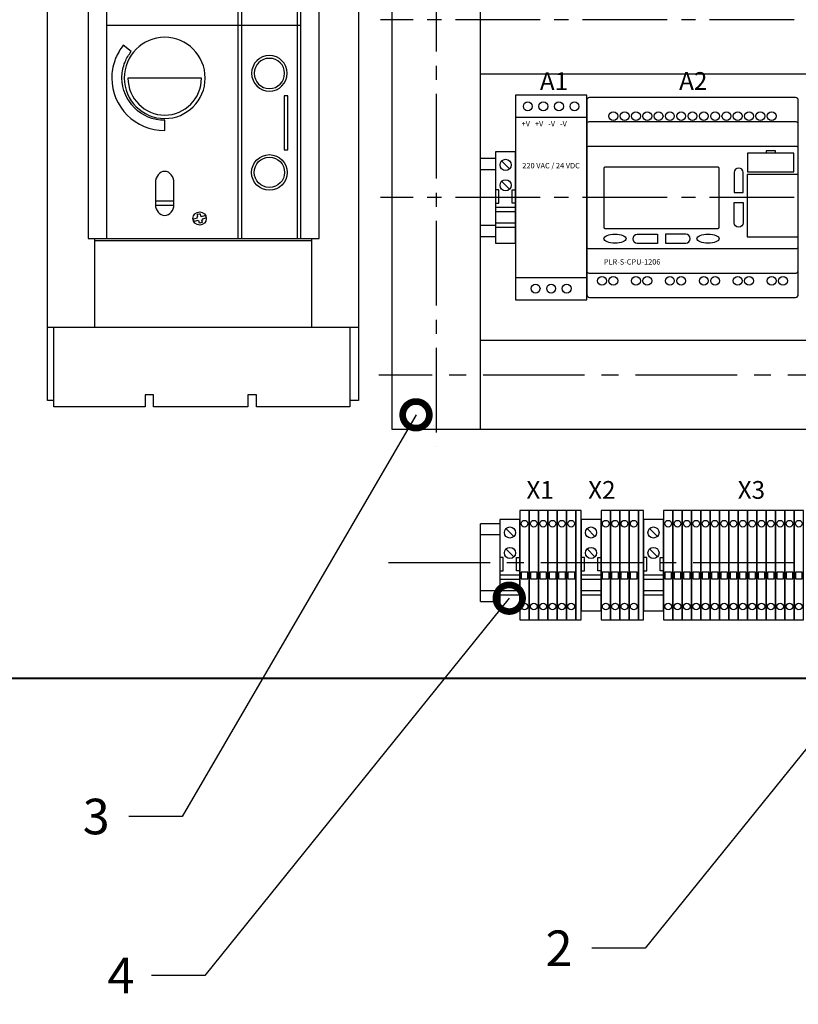
# Model space of a CAD drawing. Units: millimetres. Extents: x 352 to 5195, y -262 to 1542.
# Drawn here: x 4032 to 4076, y 1371 to 1426 of the extents above; entities that cross this region are included whole.
import ezdxf
from ezdxf import colors
from ezdxf.entities.mleader import LeaderData, LeaderLine
from ezdxf.math import Vec2, Vec3

# ---------------------------------------------------------------- set-up
doc = ezdxf.new("R2010")
doc.units = ezdxf.units.MM
doc.linetypes.add('CENTER2', pattern=[28.575, 19.05, -3.175, 3.175, -3.175])
for name, color, linetype in [('layer 1', 7, 'Continuous'), ('ONI PLR-S', 7, 'Continuous'), ('Схемы', 7, 'Continuous')]:
    doc.layers.add(name, color=color, linetype=linetype)
doc.styles.add('215', font='tahoma.ttf', dxfattribs={"height": 1})
doc.styles.add('GOST 2.304', font='CS_Gost2304.shx', dxfattribs={"oblique": 15, "height": 2})

# ---------------------------------------------------------------- blocks, each defined once
blk = doc.blocks.new('PLR-S 1206')
at = {"layer": 'ONI PLR-S', "lineweight": -2}
for p, q in [((93.2, 20), (72.35, 20)), ((72.35, 20), (72.35, 11.5)), ((93.2, 11.5), (93.2, 20)), ((95.2, 10.35), (72.15, 10.35)), ((72.15, 10.35), (72.15, -17.65)), ((72.35, 11.5), (93.2, 11.5)), ((95.2, -17.8), (95.2, 10.5)), ((95.2, -17.65), (95.2, 10.35)), ((72.15, -17.65), (95.2, -17.65))]:
    blk.add_line(p, q, dxfattribs=at)
for centre in [(11.97, 36.6), (22.15, 36.6), (27.24, 36.6), (42.51, 36.6), (57.78, 36.6), (73.05, 36.6), (6.87, -37.5), (11.97, -37.5), (22.15, -37.5), (27.24, -37.5), (42.51, -37.5), (57.78, -37.5), (73.05, -37.5), (88.33, -37.5)]:
    blk.add_ellipse(centre, major_axis=(-2, 0), ratio=0.997869, start_param=3.141593, end_param=9.424778, dxfattribs=at)
for centre, major_axis, ratio in [((17.06, 36.6), (2, 0), 0.997869), ((32.33, 36.6), (2, 0), 0.997869), ((37.42, 36.6), (2, 0), 0.997869), ((47.6, 36.6), (2, 0), 0.997869), ((52.69, 36.6), (2, 0), 0.997869), ((62.87, 36.6), (2, 0), 0.997869), ((67.96, 36.6), (2, 0), 0.997869), ((78.14, 36.6), (2, 0), 0.997869), ((83.23, 36.6), (2, 0), 0.997869), ((12.73, -18.55), (5.01, 0), 0.409146), ((54.61, -18.55), (5.01, 0), 0.409146), ((37.42, -37.5), (2, 0), 0.997869), ((52.69, -37.5), (2, 0), 0.997869), ((67.96, -37.5), (2, 0), 0.997869), ((83.23, -37.5), (2, 0), 0.997869)]:
    blk.add_ellipse(centre, major_axis=major_axis, ratio=ratio, dxfattribs=at)
for points, knots in [([(1.26, 45), (1.26, 45), (93.94, 45), (93.94, 45), (93.94, 45), (94.64, 45), (95.2, 44.39), (95.2, 43.65), (95.2, 43.65), (95.2, 43.65), (95.2, -43.65), (95.2, -43.65), (95.2, -43.65), (95.2, -44.39), (94.64, -45), (93.94, -45), (93.94, -45), (93.94, -45), (1.26, -45), (1.26, -45), (1.26, -45), (0.56, -45), (0, -44.39), (0, -43.65), (0, -43.65), (0, -43.65), (0, 43.65), (0, 43.65), (0, 43.65), (0, 44.39), (0.56, 45), (1.26, 45)], [0, 0, 0, 0, 0.111111, 0.111111, 0.111111, 0.111111, 0.222222, 0.222222, 0.222222, 0.222222, 0.333333, 0.333333, 0.333333, 0.333333, 0.444444, 0.444444, 0.444444, 0.444444, 0.555556, 0.555556, 0.555556, 0.555556, 0.666667, 0.666667, 0.666667, 0.666667, 0.777778, 0.777778, 0.777778, 0.777778, 1, 1, 1, 1]), ([(0.97, 34), (0.97, 34), (94.23, 34), (94.23, 34), (94.23, 34), (94.76, 34), (95.2, 33.54), (95.2, 32.98), (95.2, 32.98), (95.2, 32.98), (95.2, -32.98), (95.2, -32.98), (95.2, -32.98), (95.2, -33.54), (94.76, -34), (94.23, -34), (94.23, -34), (94.23, -34), (0.97, -34), (0.97, -34), (0.97, -34), (0.44, -34), (0, -33.54), (0, -32.98), (0, -32.98), (0, -32.98), (0, 32.98), (0, 32.98), (0, 32.98), (0, 33.54), (0.44, 34), (0.97, 34)], [0, 0, 0, 0, 0.111111, 0.111111, 0.111111, 0.111111, 0.222222, 0.222222, 0.222222, 0.222222, 0.333333, 0.333333, 0.333333, 0.333333, 0.444444, 0.444444, 0.444444, 0.444444, 0.555556, 0.555556, 0.555556, 0.555556, 0.666667, 0.666667, 0.666667, 0.666667, 0.777778, 0.777778, 0.777778, 0.777778, 1, 1, 1, 1]), ([(1.01, 23), (1.01, 23), (94.19, 23), (94.19, 23), (94.19, 23), (94.75, 23), (95.2, 22.69), (95.2, 22.31), (95.2, 22.31), (95.2, 22.31), (95.2, -22.31), (95.2, -22.31), (95.2, -22.31), (95.2, -22.69), (94.75, -23), (94.19, -23), (94.19, -23), (94.19, -23), (1.01, -23), (1.01, -23), (1.01, -23), (0.45, -23), (0, -22.69), (0, -22.31), (0, -22.31), (0, -22.31), (0, 22.31), (0, 22.31), (0, 22.31), (0, 22.69), (0.45, 23), (1.01, 23)], [0, 0, 0, 0, 0.111111, 0.111111, 0.111111, 0.111111, 0.222222, 0.222222, 0.222222, 0.222222, 0.333333, 0.333333, 0.333333, 0.333333, 0.444444, 0.444444, 0.444444, 0.444444, 0.555556, 0.555556, 0.555556, 0.555556, 0.666667, 0.666667, 0.666667, 0.666667, 0.777778, 0.777778, 0.777778, 0.777778, 1, 1, 1, 1]), ([(80.67, 21), (80.67, 21), (84.88, 21), (84.88, 21), (84.88, 21), (84.88, 21), (84.88, 20), (84.88, 20), (84.88, 20), (84.88, 20), (93.2, 20), (93.2, 20), (93.2, 20), (93.2, 20), (93.2, 11.5), (93.2, 11.5), (93.2, 11.5), (93.2, 11.5), (72.35, 11.5), (72.35, 11.5), (72.35, 11.5), (72.35, 11.5), (72.35, 20), (72.35, 20), (72.35, 20), (72.35, 20), (80.67, 20), (80.67, 20), (80.67, 20), (80.67, 20), (80.67, 21), (80.67, 21)], [0, 0, 0, 0, 0.111111, 0.111111, 0.111111, 0.111111, 0.222222, 0.222222, 0.222222, 0.222222, 0.333333, 0.333333, 0.333333, 0.333333, 0.444444, 0.444444, 0.444444, 0.444444, 0.555556, 0.555556, 0.555556, 0.555556, 0.666667, 0.666667, 0.666667, 0.666667, 0.777778, 0.777778, 0.777778, 0.777778, 1, 1, 1, 1]), ([(8.2, 13.6), (8.2, 13.6), (59.14, 13.6), (59.14, 13.6), (59.14, 13.6), (59.41, 13.6), (59.63, 13.35), (59.63, 13.05), (59.63, 13.05), (59.63, 13.05), (59.63, -13.35), (59.63, -13.35), (59.63, -13.35), (59.63, -13.65), (59.41, -13.9), (59.14, -13.9), (59.14, -13.9), (59.14, -13.9), (8.2, -13.9), (8.2, -13.9), (8.2, -13.9), (7.93, -13.9), (7.72, -13.65), (7.72, -13.35), (7.72, -13.35), (7.72, -13.35), (7.72, 13.05), (7.72, 13.05), (7.72, 13.05), (7.72, 13.35), (7.93, 13.6), (8.2, 13.6)], [0, 0, 0, 0, 0.111111, 0.111111, 0.111111, 0.111111, 0.222222, 0.222222, 0.222222, 0.222222, 0.333333, 0.333333, 0.333333, 0.333333, 0.444444, 0.444444, 0.444444, 0.444444, 0.555556, 0.555556, 0.555556, 0.555556, 0.666667, 0.666667, 0.666667, 0.666667, 0.777778, 0.777778, 0.777778, 0.777778, 1, 1, 1, 1]), ([(66.34, 2.23), (66.34, 2.23), (66.34, 11.32), (66.34, 11.32), (66.34, 11.32), (66.34, 12.38), (67.26, 13.23), (68.39, 13.23), (68.39, 13.23), (69.53, 13.23), (70.45, 12.38), (70.45, 11.32), (70.45, 11.32), (70.45, 11.32), (70.45, 2.23), (70.45, 2.23), (70.45, 2.23), (70.45, 2.23), (66.34, 2.23), (66.34, 2.23)], [0, 0, 0, 0, 0.166667, 0.166667, 0.166667, 0.166667, 0.333333, 0.333333, 0.333333, 0.333333, 0.5, 0.5, 0.5, 0.5, 0.666667, 0.666667, 0.666667, 0.666667, 1, 1, 1, 1]), ([(66.34, -2.3), (66.34, -2.3), (66.34, -11.39), (66.34, -11.39), (66.34, -11.39), (66.34, -12.44), (67.26, -13.3), (68.39, -13.3), (68.39, -13.3), (69.53, -13.3), (70.45, -12.44), (70.45, -11.39), (70.45, -11.39), (70.45, -11.39), (70.45, -2.3), (70.45, -2.3), (70.45, -2.3), (70.45, -2.3), (66.34, -2.3), (66.34, -2.3)], [0, 0, 0, 0, 0.166667, 0.166667, 0.166667, 0.166667, 0.333333, 0.333333, 0.333333, 0.333333, 0.5, 0.5, 0.5, 0.5, 0.666667, 0.666667, 0.666667, 0.666667, 1, 1, 1, 1]), ([(31.87, -16.57), (31.87, -16.57), (22.76, -16.57), (22.76, -16.57), (22.76, -16.57), (21.7, -16.57), (20.84, -17.49), (20.84, -18.62), (20.84, -18.62), (20.84, -19.75), (21.7, -20.67), (22.76, -20.67), (22.76, -20.67), (22.76, -20.67), (31.87, -20.67), (31.87, -20.67), (31.87, -20.67), (31.87, -20.67), (31.87, -16.57), (31.87, -16.57)], [0, 0, 0, 0, 0.166667, 0.166667, 0.166667, 0.166667, 0.333333, 0.333333, 0.333333, 0.333333, 0.5, 0.5, 0.5, 0.5, 0.666667, 0.666667, 0.666667, 0.666667, 1, 1, 1, 1]), ([(35.47, -16.5), (35.47, -16.5), (44.58, -16.5), (44.58, -16.5), (44.58, -16.5), (45.64, -16.5), (46.5, -17.42), (46.5, -18.55), (46.5, -18.55), (46.5, -19.68), (45.64, -20.6), (44.58, -20.6), (44.58, -20.6), (44.58, -20.6), (35.47, -20.6), (35.47, -20.6), (35.47, -20.6), (35.47, -20.6), (35.47, -16.5), (35.47, -16.5)], [0, 0, 0, 0, 0.166667, 0.166667, 0.166667, 0.166667, 0.333333, 0.333333, 0.333333, 0.333333, 0.5, 0.5, 0.5, 0.5, 0.666667, 0.666667, 0.666667, 0.666667, 1, 1, 1, 1])]:
    blk.add_open_spline(points, degree=3, knots=knots, dxfattribs=at)
at = {"layer": 'ONI PLR-S', "lineweight": -2, "style": '215', "oblique": 360, "width": 1.002105}
blk.add_text('PLR-S-CPU-1206', height=2.4317, dxfattribs=at).set_placement((7.72, -30.2))
blk = doc.blocks.new('КПИ2-1.5')
for points in [[(0, -24.65), (4.2, -24.65), (4.2, 24.65), (0, 24.65)], [(0.56, -6.19), (3.64, -6.19), (3.64, -3.11), (0.56, -3.11)]]:
    blk.add_lwpolyline(points, close=True)
for centre in [(2.1, 18.65), (2.1, -18.65)]:
    blk.add_circle(centre, 1.5)
blk = doc.blocks.new('*U111')
for p, q in [((2.73, 16.43), (6.27, 12.9)), ((2.73, 7.27), (6.27, 3.73)), ((1.5, 3.5), (0, 3.5)), ((1.5, -2.5), (1.5, 3.5)), ((7.5, -2.5), (7.5, 3.5)), ((7.5, 3.5), (9, 3.5)), ((0, -2.5), (1.5, -2.5)), ((9, -2.5), (7.5, -2.5)), ((9, -4.5), (0, -4.5)), ((9, -6.5), (0, -6.5)), ((9, -11.5), (0, -11.5)), ((9, -13.5), (0, -13.5))]:
    blk.add_line(p, q)
blk.add_lwpolyline([(9, 0), (9, 20.5), (0, 20.5), (0, 0), (0, -20.5), (9, -20.5)], close=True)
for centre in [(4.5, 14.67), (4.5, 5.5)]:
    blk.add_circle(centre, 2.5)
blk = doc.blocks.new('*U103')
blk.add_lwpolyline([(0, -24.65), (2.3, -24.65), (2.3, 24.65), (0, 24.65)], close=True)
blk = doc.blocks.new('БП-24V60W')
at = {"ltscale": 0.25}
for points in [[(0, -46), (32, -46), (32, 46), (0, 46)], [(0, -36), (32, -36), (32, 36), (0, 36)]]:
    blk.add_lwpolyline(points, close=True, dxfattribs=at)
for centre in [(5.5, 41), (12.5, 41), (19.5, 41), (26.5, 41), (9, -41), (16, -41), (23, -41)]:
    blk.add_circle(centre, 2, dxfattribs=at)
at = {"layer": 'ONI PLR-S', "lineweight": -2, "style": '215', "oblique": 360, "width": 1.002105}
for s, p in [('+V   +V   -V   -V', (2.72, 31.98)), ('220 VAC / 24 VDC', (3.04, 13.11))]:
    blk.add_text(s, height=2.4317, dxfattribs=at).set_placement(p)
blk = doc.blocks.new('*U124')
at = {"color": 0, "linetype": 'CENTER2', "ltscale": 0.25}
blk.add_line((0, 34.614), (0, -20.96), dxfattribs=at)
blk = doc.blocks.new('*U125')
at = {"color": 0, "linetype": 'CENTER2', "ltscale": 0.3}
blk.add_line((-12.483, 0), (41.715, 0), dxfattribs=at)
blk = doc.blocks.new('*U127')
at = {"color": 0, "linetype": 'CENTER2', "ltscale": 0.3}
blk.add_line((24.996, 0), (-29.433, 0), dxfattribs=at)
blk = doc.blocks.new('*U128')
at = {"color": 0, "linetype": 'CENTER2', "ltscale": 0.25}
blk.add_line((22.669, 0), (-29.166, 0), dxfattribs=at)
blk = doc.blocks.new('A$C0827161D')
at = {"lineweight": 25}
h = blk.add_hatch(color=8, dxfattribs=at)
h.paths.add_polyline_path([(26.67, 215.64), (25.73, 215.64), (25.73, 213.42), (26.67, 213.42)])
h.paths.add_polyline_path([(26.67, 215.94), (26.67, 216.87), (25.73, 216.87), (25.73, 215.94)])
edge = h.paths.add_edge_path()
edge.add_spline(control_points=[(26.98, 215.65), (26.98, 215.65), (29.2, 215.65), (29.2, 215.65), (29.2, 215.65), (29.2, 215.65), (29.2, 214.7), (29.2, 214.7), (29.2, 214.7), (29.2, 214.7), (27.93, 214.7), (27.93, 214.7), (27.93, 214.7), (27.93, 214.7), (27.93, 214.38), (27.93, 214.38), (27.93, 214.38), (27.93, 214.38), (29.2, 214.38), (29.2, 214.38), (29.2, 214.38), (29.2, 214.38), (29.2, 213.45), (29.2, 213.45), (29.2, 213.45), (29.2, 213.45), (26.98, 213.45), (26.98, 213.45), (26.98, 213.45), (26.98, 213.45), (26.98, 215.65), (26.98, 215.65)], knot_values=[0, 0, 0, 0, 0.125, 0.125, 0.125, 0.1251, 0.25, 0.25, 0.25, 0.2501, 0.375, 0.375, 0.375, 0.3751, 0.5, 0.5, 0.5, 0.5001, 0.625, 0.625, 0.625, 0.6251, 0.75, 0.75, 0.75, 0.7501, 0.875, 0.875, 0.875, 0.8751, 1, 1, 1, 1], degree=3, periodic=0)
edge = h.paths.add_edge_path()
edge.add_spline(control_points=[(32.77, 213.48), (32.77, 213.48), (31.61, 215.16), (31.61, 215.16), (31.61, 215.16), (31.61, 215.16), (32.76, 216.87), (32.76, 216.87), (32.76, 216.87), (32.76, 216.87), (31.62, 216.87), (31.62, 216.87), (31.62, 216.87), (31.62, 216.87), (30.8, 215.64), (30.8, 215.64), (30.8, 215.64), (30.8, 215.64), (30.47, 215.64), (30.47, 215.64), (30.47, 215.64), (30.47, 215.64), (30.47, 216.87), (30.47, 216.87), (30.47, 216.87), (30.47, 216.87), (29.53, 216.87), (29.53, 216.87), (29.53, 216.87), (29.53, 213.47), (29.53, 213.47), (29.53, 213.47), (29.53, 213.47), (29.53, 213.47), (29.53, 213.47)], knot_values=[0.923077, 0.923077, 0.923077, 0.923077, 1, 1, 1, 1.0001, 1.076923, 1.076923, 1.076923, 1.077023, 1.153846, 1.153846, 1.153846, 1.153946, 1.230769, 1.230769, 1.230769, 1.230869, 1.307692, 1.307692, 1.307692, 1.307792, 1.384615, 1.384615, 1.384615, 1.384715, 1.461538, 1.461538, 1.461538, 1.5, 1.5, 1.5, 1.5001, 1.538462, 1.538462, 1.538462, 1.538462], degree=3, periodic=0)
edge.add_spline(control_points=[(29.53, 213.47), (29.53, 213.47), (30.48, 213.47), (30.48, 213.47), (30.48, 213.47), (30.48, 213.47), (30.48, 214.68), (30.48, 214.68), (30.48, 214.68), (30.48, 214.68), (30.81, 214.68), (30.81, 214.68), (30.81, 214.68), (30.81, 214.68), (31.58, 213.48), (31.58, 213.48), (31.58, 213.48), (31.58, 213.48), (32.77, 213.48), (32.77, 213.48), (32.77, 213.48), (32.77, 213.48), (32.77, 213.48), (32.77, 213.48)], knot_values=[0.538462, 0.538462, 0.538462, 0.538462, 0.615385, 0.615385, 0.615385, 0.615485, 0.692308, 0.692308, 0.692308, 0.692408, 0.769231, 0.769231, 0.769231, 0.769331, 0.846154, 0.846154, 0.846154, 0.846254, 0.884615, 0.884615, 0.884615, 0.884715, 0.923077, 0.923077, 0.923077, 0.923077], degree=3, periodic=0)
blk.add_hatch(color=2, dxfattribs=at).paths.add_polyline_path([(27, 216.87), (27, 215.95), (29.2, 215.95), (29.2, 216.87)])
h = blk.add_hatch(color=2)
edge = h.paths.add_edge_path()
edge.add_spline(control_points=[(21.27, 212.59), (21.27, 211.93), (21.27, 211.21), (21.27, 210.44)], knot_values=[0.104711, 0.104711, 0.104711, 0.104711, 0.124178, 0.124178, 0.124178, 0.124178], degree=3, periodic=0)
edge.add_line((21.27, 210.44), (118.99, 210.44))
edge.add_spline(control_points=[(118.99, 210.44), (119, 211.21), (119, 211.93), (119, 212.59)], knot_values=[0.107559, 0.107559, 0.107559, 0.107559, 0.126554, 0.126554, 0.126554, 0.126554], degree=3, periodic=0)
edge.add_line((119, 212.59), (21.27, 212.59))
blk.add_line((0.03, 243.25), (0.03, 251.15))
at = {"color": 2, "lineweight": 25}
for p, q in [((21.27, 212.59), (119, 212.59)), ((21.27, 210.44), (118.99, 210.44))]:
    blk.add_line(p, q, dxfattribs=at)
at = {"layer": 'layer 1', "color": 9, "lineweight": 25}
for points in [[(25.73, 215.94), (26.67, 215.94), (26.67, 216.87), (25.73, 216.87), (25.73, 215.94)], [(25.73, 213.42), (26.67, 213.42), (26.67, 215.64), (25.73, 215.64), (25.73, 213.42)]]:
    blk.add_lwpolyline(points, close=True, dxfattribs=at)
at = {"layer": 'layer 1', "color": 2, "lineweight": 25}
blk.add_lwpolyline([(27, 215.95), (29.2, 215.95), (29.2, 216.87), (27, 216.87), (27, 215.95)], close=True, dxfattribs=at)
at = {"layer": 'layer 1', "lineweight": 30}
for points, knots in [([(136.09, 218.49), (136.09, 220.75), (136.09, 253.94), (136.09, 253.94), (136.09, 253.94), (136.09, 253.94), (130.47, 253.94), (130.47, 253.94), (130.47, 253.94), (130.47, 253.94), (94.08, 253.97), (94.08, 253.97), (94.08, 253.97), (94.08, 253.97), (94.08, 248.7), (94.08, 248.7), (94.08, 248.7), (94.08, 248.7), (90.19, 248.7), (90.19, 248.7), (90.19, 248.7), (90.19, 248.7), (90.19, 253.95), (90.19, 253.95), (90.19, 253.95), (90.19, 253.95), (47.83, 253.97), (47.83, 253.97), (47.83, 253.97), (47.83, 253.97), (47.86, 248.68), (47.86, 248.68), (47.86, 248.68), (47.86, 248.68), (43.95, 248.68), (43.95, 248.68), (43.95, 248.68), (43.95, 248.68), (43.96, 253.94), (43.96, 253.94), (43.96, 253.94), (43.96, 253.94), (2.95, 253.94), (2.95, 253.94), (2.95, 253.94), (2.95, 253.94), (2.95, 220.75), (2.95, 218.49)], [0.0028335, 0.0028335, 0.0028335, 0.0028335, 0.0833333, 0.0833333, 0.0833333, 0.0833333, 0.1666667, 0.1666667, 0.1666667, 0.1666667, 0.25, 0.25, 0.25, 0.25, 0.3333333, 0.3333333, 0.3333333, 0.3333333, 0.4166667, 0.4166667, 0.4166667, 0.4166667, 0.5, 0.5, 0.5, 0.5, 0.5833333, 0.5833333, 0.5833333, 0.5833333, 0.6666667, 0.6666667, 0.6666667, 0.6666667, 0.75, 0.75, 0.75, 0.75, 0.8333333, 0.8333333, 0.8333333, 0.8333333, 0.9166667, 0.9166667, 0.9166667, 0.9166667, 0.9971665, 0.9971665, 0.9971665, 0.9971665]), ([(2.95, 2.89), (2.95, 2.89), (0.03, 2.89), (0.03, 2.89), (0.03, 2.89), (0.03, 2.89), (0.03, 251.15), (0.03, 251.15), (0.03, 251.15), (0.03, 251.15), (2.95, 251.15), (2.95, 251.15)], [0, 0, 0, 0, 0.333333, 0.333333, 0.333333, 0.333333, 0.666667, 0.666667, 0.666667, 0.666667, 1, 1, 1, 1]), ([(136.09, 251.15), (137.23, 251.15), (139.98, 251.15), (139.98, 251.15), (139.98, 251.15), (139.98, 251.15), (139.98, 2.89), (139.98, 2.89), (139.98, 2.89), (139.98, 2.89), (137.19, 2.89), (136.09, 2.89)], [0.0689785, 0.0689785, 0.0689785, 0.0689785, 0.3333333, 0.3333333, 0.3333333, 0.3333333, 0.6666667, 0.6666667, 0.6666667, 0.6666667, 0.9346053, 0.9346053, 0.9346053, 0.9346053]), ([(68.57, 81.81), (70.22, 81.81), (71.51, 83.13), (71.51, 84.81), (71.51, 84.81), (71.51, 86.49), (70.22, 87.81), (68.57, 87.81), (68.57, 87.81), (66.92, 87.81), (65.51, 86.49), (65.51, 84.81), (65.51, 84.81), (65.51, 83.13), (66.92, 81.81), (68.57, 81.81)], [0, 0, 0, 0, 0.25, 0.25, 0.25, 0.25, 0.5, 0.5, 0.5, 0.5, 0.75, 0.75, 0.75, 0.75, 1, 1, 1, 1]), ([(66.1, 83.49), (66.1, 83.49), (67.75, 83.97), (67.75, 83.97), (67.75, 83.97), (67.75, 83.97), (67.87, 83.61), (67.87, 83.61), (67.87, 83.61), (67.87, 83.61), (68.22, 83.73), (68.22, 83.73), (68.22, 83.73), (68.22, 83.73), (68.45, 82.77), (68.45, 82.77), (68.45, 82.77), (68.45, 82.77), (68.57, 82.65), (68.57, 82.65), (68.57, 82.65), (68.57, 82.65), (69.51, 83.01), (69.51, 83.01), (69.51, 83.01), (69.51, 83.01), (69.63, 83.13), (69.63, 83.13), (69.63, 83.13), (69.63, 83.13), (69.4, 84.09), (69.4, 84.09), (69.4, 84.09), (69.4, 84.09), (69.75, 84.09), (69.75, 84.09), (69.75, 84.09), (69.75, 84.09), (69.63, 84.45), (69.63, 84.45), (69.63, 84.45), (69.63, 84.45), (71.28, 84.93), (71.28, 84.93), (71.28, 84.93), (71.28, 84.93), (71.39, 85.05), (71.39, 85.05), (71.39, 85.05), (71.39, 85.05), (71.16, 86.01), (71.16, 86.01), (71.16, 86.01), (71.16, 86.01), (70.92, 86.13), (70.92, 86.13), (70.92, 86.13), (70.92, 86.13), (69.28, 85.65), (69.28, 85.65), (69.28, 85.65), (69.28, 85.65), (69.16, 86.01), (69.16, 86.01), (69.16, 86.01), (69.16, 86.01), (68.92, 85.89), (68.92, 85.89), (68.92, 85.89), (68.92, 85.89), (68.69, 86.85), (68.69, 86.85), (68.69, 86.85), (68.69, 86.85), (68.45, 86.97), (68.45, 86.97), (68.45, 86.97), (68.45, 86.97), (67.51, 86.73), (67.51, 86.73), (67.51, 86.73), (67.51, 86.73), (67.51, 86.49), (67.51, 86.49), (67.51, 86.49), (67.51, 86.49), (67.75, 85.65), (67.75, 85.65), (67.75, 85.65), (67.75, 85.65), (67.4, 85.53), (67.4, 85.53), (67.4, 85.53), (67.4, 85.53), (67.51, 85.17), (67.51, 85.17), (67.51, 85.17), (67.51, 85.17), (65.87, 84.69), (65.87, 84.69), (65.87, 84.69), (65.87, 84.69), (65.63, 84.57), (65.63, 84.57), (65.63, 84.57), (65.63, 84.57), (65.98, 83.61), (65.98, 83.61), (65.98, 83.61), (65.98, 83.61), (66.1, 83.49), (66.1, 83.49)], [0, 0, 0, 0, 0.035714, 0.035714, 0.035714, 0.035714, 0.071429, 0.071429, 0.071429, 0.071429, 0.107143, 0.107143, 0.107143, 0.107143, 0.142857, 0.142857, 0.142857, 0.142857, 0.178571, 0.178571, 0.178571, 0.178571, 0.214286, 0.214286, 0.214286, 0.214286, 0.25, 0.25, 0.25, 0.25, 0.285714, 0.285714, 0.285714, 0.285714, 0.321429, 0.321429, 0.321429, 0.321429, 0.357143, 0.357143, 0.357143, 0.357143, 0.392857, 0.392857, 0.392857, 0.392857, 0.428571, 0.428571, 0.428571, 0.428571, 0.464286, 0.464286, 0.464286, 0.464286, 0.5, 0.5, 0.5, 0.5, 0.535714, 0.535714, 0.535714, 0.535714, 0.571429, 0.571429, 0.571429, 0.571429, 0.607143, 0.607143, 0.607143, 0.607143, 0.642857, 0.642857, 0.642857, 0.642857, 0.678571, 0.678571, 0.678571, 0.678571, 0.714286, 0.714286, 0.714286, 0.714286, 0.75, 0.75, 0.75, 0.75, 0.785714, 0.785714, 0.785714, 0.785714, 0.821429, 0.821429, 0.821429, 0.821429, 0.857143, 0.857143, 0.857143, 0.857143, 0.892857, 0.892857, 0.892857, 0.892857, 0.928571, 0.928571, 0.928571, 0.928571, 0.964286, 0.964286, 0.964286, 0.964286, 1, 1, 1, 1]), ([(136.09, 35.88), (136.09, 33.82), (136.09, 0), (136.09, 0), (136.09, 0), (136.09, 0), (94.08, 0), (94.08, 0), (94.08, 0), (94.08, 0), (94.08, 5.5), (94.08, 5.5), (94.08, 5.5), (94.08, 5.5), (90.21, 5.52), (90.21, 5.52), (90.21, 5.52), (90.21, 5.52), (90.21, 0), (90.21, 0), (90.21, 0), (90.21, 0), (47.82, 0), (47.82, 0), (47.82, 0), (47.82, 0), (47.82, 5.48), (47.82, 5.48), (47.82, 5.48), (47.82, 5.48), (43.96, 5.48), (43.96, 5.48), (43.96, 5.48), (43.96, 5.48), (43.96, 0), (43.96, 0), (43.96, 0), (43.96, 0), (2.95, 0), (2.95, 0), (2.95, 0), (2.95, 0), (2.95, 35.98), (2.95, 35.98)], [0.0027688, 0.0027688, 0.0027688, 0.0027688, 0.0909091, 0.0909091, 0.0909091, 0.0909091, 0.1818182, 0.1818182, 0.1818182, 0.1818182, 0.2727273, 0.2727273, 0.2727273, 0.2727273, 0.3636364, 0.3636364, 0.3636364, 0.3636364, 0.4545455, 0.4545455, 0.4545455, 0.4545455, 0.5454545, 0.5454545, 0.5454545, 0.5454546, 0.6363636, 0.6363636, 0.6363636, 0.6363636, 0.7272727, 0.7272727, 0.7272727, 0.7272727, 0.8181818, 0.8181818, 0.8181818, 0.8181818, 0.9090909, 0.9090909, 0.9090909, 0.9090909, 1, 1, 1, 1])]:
    blk.add_open_spline(points, degree=3, knots=knots, dxfattribs=at)
for points in [[(0.03, 218.49), (21.09, 218.49), (139.52, 218.49), (139.52, 218.49)], [(21.27, 218.16), (21.27, 218.16), (21.27, 202.26), (21.27, 179.85)], [(119, 218.49), (119, 218.49), (118.99, 202.44), (118.98, 179.85)], [(21.27, 179.85), (47.74, 179.85), (92.64, 179.85), (118.98, 179.85)], [(21.27, 75.85), (21.27, 52.69), (21.27, 36.11), (21.27, 36.11)], [(118.91, 75.85), (118.9, 54.38), (118.89, 38.44), (118.89, 35.88)], [(21.27, 74.85), (47.72, 74.85), (92.56, 74.85), (118.91, 74.85)], [(0, 35.88), (0, 35.88), (133.32, 35.88), (139.98, 35.88)]]:
    blk.add_open_spline(points, degree=3, dxfattribs=at)
at = {"layer": 'layer 1', "color": 9, "lineweight": 25}
for points, knots in [([(26.98, 215.65), (26.98, 215.65), (29.2, 215.65), (29.2, 215.65), (29.2, 215.65), (29.2, 215.65), (29.2, 214.7), (29.2, 214.7), (29.2, 214.7), (29.2, 214.7), (27.93, 214.7), (27.93, 214.7), (27.93, 214.7), (27.93, 214.7), (27.93, 214.38), (27.93, 214.38), (27.93, 214.38), (27.93, 214.38), (29.2, 214.38), (29.2, 214.38), (29.2, 214.38), (29.2, 214.38), (29.2, 213.45), (29.2, 213.45), (29.2, 213.45), (29.2, 213.45), (26.98, 213.45), (26.98, 213.45), (26.98, 213.45), (26.98, 213.45), (26.98, 215.65), (26.98, 215.65)], [0, 0, 0, 0, 0.125, 0.125, 0.125, 0.125, 0.25, 0.25, 0.25, 0.25, 0.375, 0.375, 0.375, 0.375, 0.5, 0.5, 0.5, 0.5, 0.625, 0.625, 0.625, 0.625, 0.75, 0.75, 0.75, 0.75, 0.875, 0.875, 0.875, 0.875, 1, 1, 1, 1]), ([(29.53, 216.87), (29.53, 216.87), (30.47, 216.87), (30.47, 216.87), (30.47, 216.87), (30.47, 216.87), (30.47, 215.64), (30.47, 215.64), (30.47, 215.64), (30.47, 215.64), (30.8, 215.64), (30.8, 215.64), (30.8, 215.64), (30.8, 215.64), (31.62, 216.87), (31.62, 216.87), (31.62, 216.87), (31.62, 216.87), (32.76, 216.87), (32.76, 216.87), (32.76, 216.87), (32.76, 216.87), (31.61, 215.16), (31.61, 215.16), (31.61, 215.16), (31.61, 215.16), (32.77, 213.48), (32.77, 213.48), (32.77, 213.48), (32.77, 213.48), (31.58, 213.48), (31.58, 213.48), (31.58, 213.48), (31.58, 213.48), (30.81, 214.68), (30.81, 214.68), (30.81, 214.68), (30.81, 214.68), (30.48, 214.68), (30.48, 214.68), (30.48, 214.68), (30.48, 214.68), (30.48, 213.47), (30.48, 213.47), (30.48, 213.47), (30.48, 213.47), (29.53, 213.47), (29.53, 213.47), (29.53, 213.47), (29.53, 213.47), (29.53, 216.87), (29.53, 216.87)], [0, 0, 0, 0, 0.076923, 0.076923, 0.076923, 0.076923, 0.153846, 0.153846, 0.153846, 0.153846, 0.230769, 0.230769, 0.230769, 0.230769, 0.307692, 0.307692, 0.307692, 0.307692, 0.384615, 0.384615, 0.384615, 0.384615, 0.461538, 0.461538, 0.461538, 0.461538, 0.538462, 0.538462, 0.538462, 0.538462, 0.615385, 0.615385, 0.615385, 0.615385, 0.692308, 0.692308, 0.692308, 0.692308, 0.769231, 0.769231, 0.769231, 0.769231, 0.846154, 0.846154, 0.846154, 0.846154, 0.923077, 0.923077, 0.923077, 0.923077, 1, 1, 1, 1])]:
    blk.add_open_spline(points, degree=3, knots=knots, dxfattribs=at)
at = {"layer": 'layer 1', "color": 7, "lineweight": 30}
for points, knots in [([(18.36, 179.85), (18.36, 179.85), (122.36, 179.85), (122.36, 179.85), (122.36, 179.85), (122.36, 179.85), (122.36, 75.85), (122.36, 75.85), (122.36, 75.85), (122.36, 75.85), (18.36, 75.85), (18.36, 75.85), (18.36, 75.85), (18.36, 75.85), (18.36, 179.85), (18.36, 179.85)], [0, 0, 0, 0, 0.25, 0.25, 0.25, 0.25, 0.5, 0.5, 0.5, 0.5, 0.75, 0.75, 0.75, 0.75, 1, 1, 1, 1]), ([(26.56, 179.85), (26.56, 179.85), (114.04, 179.85), (114.04, 179.85), (114.04, 179.85), (114.04, 179.85), (114.04, 75.86), (114.04, 75.86), (114.04, 75.86), (114.04, 75.86), (26.56, 75.86), (26.56, 75.86), (26.56, 75.86), (26.56, 75.86), (26.56, 179.85), (26.56, 179.85)], [0, 0, 0, 0, 0.25, 0.25, 0.25, 0.25, 0.5, 0.5, 0.5, 0.5, 0.75, 0.75, 0.75, 0.75, 1, 1, 1, 1]), ([(26.56, 179.85), (26.56, 179.85), (114.04, 179.85), (114.04, 179.85), (114.04, 179.85), (114.04, 179.85), (114.04, 171.84), (114.04, 171.84), (114.04, 171.84), (114.04, 171.84), (26.56, 171.84), (26.56, 171.84), (26.56, 171.84), (26.56, 171.84), (26.56, 179.85), (26.56, 179.85)], [0, 0, 0, 0, 0.25, 0.25, 0.25, 0.25, 0.5, 0.5, 0.5, 0.5, 0.75, 0.75, 0.75, 0.75, 1, 1, 1, 1]), ([(85.76, 179.85), (85.76, 179.85), (87.48, 179.85), (87.48, 179.85), (87.48, 179.85), (87.48, 179.85), (87.48, 75.86), (87.48, 75.86), (87.48, 75.86), (87.48, 75.86), (85.76, 75.86), (85.76, 75.86), (85.76, 75.86), (85.76, 75.86), (85.76, 179.85), (85.76, 179.85)], [0, 0, 0, 0, 0.25, 0.25, 0.25, 0.25, 0.5, 0.5, 0.5, 0.5, 0.75, 0.75, 0.75, 0.75, 1, 1, 1, 1]), ([(112.45, 179.85), (112.45, 179.85), (114.04, 179.85), (114.04, 179.85), (114.04, 179.85), (114.04, 179.85), (114.04, 75.86), (114.04, 75.86), (114.04, 75.86), (114.04, 75.86), (112.45, 75.86), (112.45, 75.86), (112.45, 75.86), (112.45, 75.86), (112.45, 179.85), (112.45, 179.85)], [0, 0, 0, 0, 0.25, 0.25, 0.25, 0.25, 0.5, 0.5, 0.5, 0.5, 0.75, 0.75, 0.75, 0.75, 1, 1, 1, 1]), ([(34.6, 148.02), (34.6, 158.23), (42.81, 166.37), (52.81, 166.37), (52.81, 166.37), (62.81, 166.37), (71.01, 158.23), (71.01, 148.02), (71.01, 148.02), (71.01, 137.94), (62.81, 129.8), (52.81, 129.8), (52.81, 129.8), (42.81, 129.8), (34.6, 137.94), (34.6, 148.02)], [0, 0, 0, 0, 0.25, 0.25, 0.25, 0.25, 0.5, 0.5, 0.5, 0.5, 0.75, 0.75, 0.75, 0.75, 1, 1, 1, 1]), ([(52.81, 124.37), (46.18, 124.37), (40.32, 127.08), (35.9, 131.35), (35.9, 131.35), (31.61, 135.61), (29.01, 141.56), (29.01, 148.02), (29.01, 148.02), (29.01, 150.73), (29.4, 153.32), (30.31, 155.77), (30.31, 155.77), (30.44, 156.16), (30.57, 156.68), (30.7, 157.07), (30.7, 157.07), (31.61, 159), (32.78, 160.94), (34.08, 162.75), (34.08, 162.75), (34.08, 162.75), (37.72, 159.91), (37.72, 159.91), (37.72, 159.91), (36.55, 158.49), (35.64, 156.94), (34.99, 155.26), (34.99, 155.26), (34.86, 155), (34.73, 154.61), (34.6, 154.35), (34.6, 154.35), (33.95, 152.28), (33.56, 150.22), (33.56, 148.02), (33.56, 148.02), (33.56, 142.85), (35.77, 138.07), (39.28, 134.58), (39.28, 134.58), (42.67, 131.09), (47.48, 129.02), (52.81, 129.02), (52.81, 129.02), (52.81, 129.02), (52.81, 124.37), (52.81, 124.37)], [0, 0, 0, 0, 0.083333, 0.083333, 0.083333, 0.083333, 0.166667, 0.166667, 0.166667, 0.166667, 0.25, 0.25, 0.25, 0.25, 0.333333, 0.333333, 0.333333, 0.333333, 0.416667, 0.416667, 0.416667, 0.416667, 0.5, 0.5, 0.5, 0.5, 0.583333, 0.583333, 0.583333, 0.583333, 0.666667, 0.666667, 0.666667, 0.666667, 0.75, 0.75, 0.75, 0.75, 0.833333, 0.833333, 0.833333, 0.833333, 0.916667, 0.916667, 0.916667, 0.916667, 1, 1, 1, 1]), ([(91.9, 150.16), (91.9, 154.61), (95.45, 158.16), (99.9, 158.16), (99.9, 158.16), (104.34, 158.16), (107.9, 154.61), (107.9, 150.16), (107.9, 150.16), (107.9, 145.72), (104.34, 142.16), (99.9, 142.16), (99.9, 142.16), (95.45, 142.16), (91.9, 145.72), (91.9, 150.16)], [0, 0, 0, 0, 0.25, 0.25, 0.25, 0.25, 0.5, 0.5, 0.5, 0.5, 0.75, 0.75, 0.75, 0.75, 1, 1, 1, 1]), ([(93.04, 150.16), (93.04, 153.84), (96.09, 156.89), (99.9, 156.89), (99.9, 156.89), (103.71, 156.89), (106.75, 153.84), (106.75, 150.16), (106.75, 150.16), (106.75, 146.35), (103.71, 143.3), (99.9, 143.3), (99.9, 143.3), (96.09, 143.3), (93.04, 146.35), (93.04, 150.16)], [0, 0, 0, 0, 0.25, 0.25, 0.25, 0.25, 0.5, 0.5, 0.5, 0.5, 0.75, 0.75, 0.75, 0.75, 1, 1, 1, 1]), ([(52.81, 148.02), (52.81, 148.02), (69.34, 148.02), (69.34, 148.02), (69.34, 148.02), (69.34, 138.84), (61.91, 131.35), (52.81, 131.35), (52.81, 131.35), (43.71, 131.35), (36.27, 138.84), (36.27, 148.02), (36.27, 148.02), (36.27, 148.02), (52.81, 148.02), (52.81, 148.02)], [0, 0, 0, 0, 0.25, 0.25, 0.25, 0.25, 0.5, 0.5, 0.5, 0.5, 0.75, 0.75, 0.75, 0.75, 1, 1, 1, 1]), ([(106.5, 139.95), (106.5, 139.95), (108.22, 139.95), (108.22, 139.95), (108.22, 139.95), (108.22, 139.95), (108.22, 115.76), (108.22, 115.76), (108.22, 115.76), (108.22, 115.76), (106.5, 115.76), (106.5, 115.76), (106.5, 115.76), (106.5, 115.76), (106.5, 139.95), (106.5, 139.95)], [0, 0, 0, 0, 0.25, 0.25, 0.25, 0.25, 0.5, 0.5, 0.5, 0.5, 0.75, 0.75, 0.75, 0.75, 1, 1, 1, 1]), ([(91.9, 105.55), (91.9, 101.1), (95.45, 97.55), (99.9, 97.55), (99.9, 97.55), (104.34, 97.55), (107.9, 101.1), (107.9, 105.55), (107.9, 105.55), (107.9, 109.99), (104.34, 113.55), (99.9, 113.55), (99.9, 113.55), (95.45, 113.55), (91.9, 109.99), (91.9, 105.55)], [0, 0, 0, 0, 0.25, 0.25, 0.25, 0.25, 0.5, 0.5, 0.5, 0.5, 0.75, 0.75, 0.75, 0.75, 1, 1, 1, 1]), ([(93.04, 105.55), (93.04, 101.86), (96.09, 98.82), (99.9, 98.82), (99.9, 98.82), (103.71, 98.82), (106.75, 101.86), (106.75, 105.55), (106.75, 105.55), (106.75, 109.36), (103.71, 112.4), (99.9, 112.4), (99.9, 112.4), (96.09, 112.4), (93.04, 109.36), (93.04, 105.55)], [0, 0, 0, 0, 0.25, 0.25, 0.25, 0.25, 0.5, 0.5, 0.5, 0.5, 0.75, 0.75, 0.75, 0.75, 1, 1, 1, 1]), ([(52.85, 106.02), (55.1, 106.02), (56.95, 103.66), (56.95, 100.99), (56.95, 100.99), (56.95, 100.99), (56.95, 91.09), (56.95, 91.09), (56.95, 91.09), (56.95, 88.42), (55.1, 86.22), (52.85, 86.22), (52.85, 86.22), (50.61, 86.22), (48.62, 88.42), (48.62, 91.09), (48.62, 91.09), (48.62, 91.09), (48.62, 100.99), (48.62, 100.99), (48.62, 100.99), (48.62, 103.66), (50.61, 106.02), (52.85, 106.02)], [0, 0, 0, 0, 0.166667, 0.166667, 0.166667, 0.166667, 0.333333, 0.333333, 0.333333, 0.333333, 0.5, 0.5, 0.5, 0.5, 0.666667, 0.666667, 0.666667, 0.666667, 0.833333, 0.833333, 0.833333, 0.833333, 1, 1, 1, 1]), ([(49.02, 92.66), (49.02, 92.66), (56.69, 92.66), (56.69, 92.66), (56.69, 92.66), (56.82, 92.66), (56.95, 92.51), (56.95, 92.35), (56.95, 92.35), (56.95, 92.35), (56.95, 91.09), (56.95, 91.09), (56.95, 91.09), (56.95, 90.94), (56.82, 90.78), (56.69, 90.78), (56.69, 90.78), (56.69, 90.78), (49.02, 90.78), (49.02, 90.78), (49.02, 90.78), (48.89, 90.78), (48.62, 90.94), (48.62, 91.09), (48.62, 91.09), (48.62, 91.09), (48.62, 92.35), (48.62, 92.35), (48.62, 92.35), (48.62, 92.51), (48.89, 92.66), (49.02, 92.66)], [0, 0, 0, 0, 0.125, 0.125, 0.125, 0.125, 0.25, 0.25, 0.25, 0.25, 0.375, 0.375, 0.375, 0.375, 0.5, 0.5, 0.5, 0.5, 0.625, 0.625, 0.625, 0.625, 0.75, 0.75, 0.75, 0.75, 0.875, 0.875, 0.875, 0.875, 1, 1, 1, 1]), ([(68.57, 81.81), (70.22, 81.81), (71.51, 83.13), (71.51, 84.81), (71.51, 84.81), (71.51, 86.49), (70.22, 87.81), (68.57, 87.81), (68.57, 87.81), (66.92, 87.81), (65.51, 86.49), (65.51, 84.81), (65.51, 84.81), (65.51, 83.13), (66.92, 81.81), (68.57, 81.81)], [0, 0, 0, 0, 0.25, 0.25, 0.25, 0.25, 0.5, 0.5, 0.5, 0.5, 0.75, 0.75, 0.75, 0.75, 1, 1, 1, 1]), ([(66.1, 83.49), (66.1, 83.49), (67.75, 83.97), (67.75, 83.97), (67.75, 83.97), (67.75, 83.97), (67.87, 83.61), (67.87, 83.61), (67.87, 83.61), (67.87, 83.61), (68.22, 83.73), (68.22, 83.73), (68.22, 83.73), (68.22, 83.73), (68.45, 82.77), (68.45, 82.77), (68.45, 82.77), (68.45, 82.77), (68.57, 82.65), (68.57, 82.65), (68.57, 82.65), (68.57, 82.65), (69.51, 83.01), (69.51, 83.01), (69.51, 83.01), (69.63, 83.01), (69.63, 83.01), (69.63, 83.13), (69.63, 83.13), (69.63, 83.13), (69.4, 84.09), (69.4, 84.09), (69.4, 84.09), (69.4, 84.09), (69.75, 84.09), (69.75, 84.09), (69.75, 84.09), (69.75, 84.09), (69.63, 84.45), (69.63, 84.45), (69.63, 84.45), (69.63, 84.45), (71.28, 84.93), (71.28, 84.93), (71.28, 84.93), (71.39, 84.93), (71.39, 85.05), (71.39, 85.05), (71.39, 85.05), (71.39, 85.05), (71.16, 86.01), (71.16, 86.01), (71.16, 86.01), (71.16, 86.13), (71.04, 86.13), (70.92, 86.13), (70.92, 86.13), (70.92, 86.13), (69.28, 85.65), (69.28, 85.65), (69.28, 85.65), (69.28, 85.65), (69.16, 86.01), (69.16, 86.01), (69.16, 86.01), (69.16, 86.01), (68.92, 85.89), (68.92, 85.89), (68.92, 85.89), (68.92, 85.89), (68.69, 86.85), (68.69, 86.85), (68.69, 86.85), (68.57, 86.97), (68.57, 86.97), (68.45, 86.97), (68.45, 86.97), (68.45, 86.97), (67.51, 86.73), (67.51, 86.73), (67.51, 86.73), (67.51, 86.61), (67.4, 86.61), (67.51, 86.49), (67.51, 86.49), (67.51, 86.49), (67.75, 85.65), (67.75, 85.65), (67.75, 85.65), (67.75, 85.65), (67.4, 85.53), (67.4, 85.53), (67.4, 85.53), (67.4, 85.53), (67.51, 85.17), (67.51, 85.17), (67.51, 85.17), (67.51, 85.17), (65.87, 84.69), (65.87, 84.69), (65.87, 84.69), (65.75, 84.69), (65.63, 84.57), (65.63, 84.57), (65.63, 84.57), (65.63, 84.57), (65.98, 83.61), (65.98, 83.61), (65.98, 83.61), (65.98, 83.49), (65.98, 83.49), (66.1, 83.49)], [0, 0, 0, 0, 0.035714, 0.035714, 0.035714, 0.035714, 0.071429, 0.071429, 0.071429, 0.071429, 0.107143, 0.107143, 0.107143, 0.107143, 0.142857, 0.142857, 0.142857, 0.142857, 0.178571, 0.178571, 0.178571, 0.178571, 0.214286, 0.214286, 0.214286, 0.214286, 0.25, 0.25, 0.25, 0.25, 0.285714, 0.285714, 0.285714, 0.285714, 0.321429, 0.321429, 0.321429, 0.321429, 0.357143, 0.357143, 0.357143, 0.357143, 0.392857, 0.392857, 0.392857, 0.392857, 0.428571, 0.428571, 0.428571, 0.428571, 0.464286, 0.464286, 0.464286, 0.464286, 0.5, 0.5, 0.5, 0.5, 0.535714, 0.535714, 0.535714, 0.535714, 0.571429, 0.571429, 0.571429, 0.571429, 0.607143, 0.607143, 0.607143, 0.607143, 0.642857, 0.642857, 0.642857, 0.642857, 0.678571, 0.678571, 0.678571, 0.678571, 0.714286, 0.714286, 0.714286, 0.714286, 0.75, 0.75, 0.75, 0.75, 0.785714, 0.785714, 0.785714, 0.785714, 0.821429, 0.821429, 0.821429, 0.821429, 0.857143, 0.857143, 0.857143, 0.857143, 0.892857, 0.892857, 0.892857, 0.892857, 0.928571, 0.928571, 0.928571, 0.928571, 0.964286, 0.964286, 0.964286, 0.964286, 1, 1, 1, 1])]:
    blk.add_open_spline(points, degree=3, knots=knots, dxfattribs=at)
blk.add_open_spline([(108.22, 139.95), (108.22, 139.95), (106.5, 139.95), (106.5, 139.95)], degree=3, dxfattribs=at)
blk = doc.blocks.new('*U129')
at = {"color": 0, "linetype": 'CENTER2', "ltscale": 0.25}
blk.add_line((22.669, 0), (-29.166, 0), dxfattribs=at)
blk = doc.blocks.new('_DotSmall')
at = {"color": 0, "linetype": 'ByBlock', "const_width": 0.5}
blk.add_lwpolyline([(-0.0625, 0, 1), (0.0625, 0, 1)], format="xyb", close=True, dxfattribs=at)

msp = doc.modelspace()

# ---------------------------------------------------------------- linework, layer by layer
at = {"color": 0}
for points in [[(4058.155, 1403.088), (4058.155, 1443.029), (4053.155, 1443.029), (4053.155, 1403.088)], [(4058.155, 1423.088), (4096.868, 1423.088)], [(4058.995, 1418.318), (4058.155, 1418.318)], [(4058.995, 1417.693), (4058.155, 1417.693)], [(4058.155, 1414.568), (4058.995, 1414.568)], [(4058.155, 1413.943), (4058.995, 1413.943)], [(4096.868, 1408.088), (4058.155, 1408.088)], [(4053.155, 1403.088), (4101.868, 1403.088)], [(4059.239, 1397.776), (4058.155, 1397.776)], [(4059.239, 1397.151), (4058.155, 1397.151)], [(4058.155, 1394.026), (4059.26, 1394.026)], [(4058.155, 1393.401), (4059.239, 1393.401)]]:
    msp.add_lwpolyline(points, dxfattribs=at)
at = {"layer": 'Схемы', "lineweight": -3}
msp.add_line((4058.155, 1393.401), (4058.155, 1397.776), dxfattribs=at)
at = {"layer": 'Схемы', "lineweight": 40}
msp.add_lwpolyline([(4101.868, 1389.087), (4101.868, 1451.587), (4010.618, 1451.587), (4010.618, 1389.087)], close=True, dxfattribs=at)

# ---------------------------------------------------------------- block references
at = {"color": 0, "linetype": 'CENTER2', "ltscale": 0.25}
for name, p in [('*U124', (4055.655, 1423.059)), ('*U128', (4081.699, 1426.131)), ('*U129', (4081.699, 1416.131))]:
    msp.add_blockref(name, p, dxfattribs=at)
at = {"xscale": 0.125, "yscale": 0.125, "zscale": 0.125}
msp.add_blockref('A$C0827161D', (4033.789, 1404.347), dxfattribs=at)
at = {"color": 0, "ltscale": 0.25, "xscale": 0.125, "yscale": 0.125, "zscale": 0.125}
msp.add_blockref('БП-24V60W', (4060.12, 1416.131), dxfattribs=at)
at = {"color": 0, "xscale": 0.125, "yscale": 0.125, "zscale": 0.125}
for name, p in [('PLR-S 1206', (4064.12, 1416.131)), ('*U111', (4058.995, 1416.131)), ('КПИ2-1.5', (4060.364, 1395.449)), ('КПИ2-1.5', (4060.889, 1395.449)), ('КПИ2-1.5', (4061.414, 1395.449)), ('КПИ2-1.5', (4061.939, 1395.449)), ('КПИ2-1.5', (4062.464, 1395.449)), ('КПИ2-1.5', (4062.989, 1395.449)), ('*U103', (4063.514, 1395.449)), ('КПИ2-1.5', (4064.926, 1395.449)), ('КПИ2-1.5', (4065.451, 1395.449)), ('КПИ2-1.5', (4065.976, 1395.449)), ('КПИ2-1.5', (4066.501, 1395.449)), ('*U103', (4067.026, 1395.449)), ('КПИ2-1.5', (4068.439, 1395.449)), ('КПИ2-1.5', (4068.964, 1395.449)), ('КПИ2-1.5', (4069.489, 1395.449)), ('КПИ2-1.5', (4070.014, 1395.449)), ('КПИ2-1.5', (4070.539, 1395.449)), ('КПИ2-1.5', (4071.064, 1395.449)), ('КПИ2-1.5', (4071.589, 1395.449)), ('КПИ2-1.5', (4072.114, 1395.449)), ('КПИ2-1.5', (4072.639, 1395.449)), ('КПИ2-1.5', (4073.164, 1395.449)), ('КПИ2-1.5', (4073.689, 1395.449)), ('КПИ2-1.5', (4074.214, 1395.449)), ('КПИ2-1.5', (4074.739, 1395.449)), ('КПИ2-1.5', (4075.264, 1395.449)), ('КПИ2-1.5', (4075.789, 1395.449)), ('*U111', (4059.239, 1395.449)), ('*U111', (4063.801, 1395.449)), ('*U111', (4067.314, 1395.449))]:
    msp.add_blockref(name, p, dxfattribs=at)
at = {"color": 0, "linetype": 'CENTER2', "ltscale": 0.3}
for name, p in [('*U127', (4081.872, 1406.131)), ('*U125', (4065.451, 1395.588))]:
    msp.add_blockref(name, p, dxfattribs=at)

# ---------------------------------------------------------------- texts
at = {"color": 0, "style": 'GOST 2.304', "oblique": 15}
for s, p in [('A1', (4061.488, 1422.175)), ('A2', (4069.319, 1422.185)), ('X1', (4060.732, 1399.18)), ('X2', (4064.202, 1399.18)), ('X3', (4072.612, 1399.18))]:
    msp.add_text(s, height=1, dxfattribs=at).set_placement(p)

# ---------------------------------------------------------------- leaders
at = {"color": 0, "ltscale": 0.25}
ml = msp.add_multileader_mtext('Standard', dxfattribs=at)
ml.set_content('3', style='GOST 2.304')
ml.set_leader_properties()
ml.set_arrow_properties(name='DOTSMALL')
ml.build(insert=Vec2(0, 0))
ml.multileader.update_dxf_attribs({"text_left_attachment_type": 2, "text_right_attachment_type": 2, "dogleg_length": 3, "arrow_head_size": 3})
ctx = ml.context
ctx.base_point, ctx.char_height, ctx.arrow_head_size, ctx.landing_gap_size, ctx.plane_origin = Vec3(4034.698, 1381.307), 2, 3, 1, Vec3(4027.66, 1403.503)
ctx.left_attachment, ctx.right_attachment, ctx.text_align_type = 2, 2, 1
notes = []
notes.append((ctx, [(1, (1, 1, 0), (4041.37, 1381.307), (-1, 0), 3, [(0, [(4054.521, 1403.904)], 0, [])])]))
ctx.mtext.insert, ctx.mtext.alignment, ctx.mtext.flow_direction = Vec3(4036.534, 1382.307), 2, 5
ml = msp.add_multileader_mtext('Standard', dxfattribs=at)
ml.set_content('2', style='GOST 2.304')
ml.set_leader_properties()
ml.set_arrow_properties(name='DOTSMALL')
ml.build(insert=Vec2(0, 0))
ml.multileader.update_dxf_attribs({"text_left_attachment_type": 2, "text_right_attachment_type": 2, "dogleg_length": 3, "arrow_head_size": 3})
ctx = ml.context
ctx.base_point, ctx.char_height, ctx.arrow_head_size, ctx.landing_gap_size, ctx.plane_origin = Vec3(4060.732, 1373.896), 2, 3, 1, Vec3(4053.008, 1390.057)
ctx.left_attachment, ctx.right_attachment, ctx.text_align_type = 2, 2, 1
notes.append((ctx, [(1, (1, 1, 0), (4067.404, 1373.896), (-1, 0), 3, [(0, [(4084.527, 1395.117)], 0, [])])]))
ctx.mtext.insert, ctx.mtext.alignment, ctx.mtext.flow_direction = Vec3(4062.568, 1374.896), 2, 5
ml = msp.add_multileader_mtext('Standard', dxfattribs=at)
ml.set_content('4', style='GOST 2.304')
ml.set_leader_properties()
ml.set_arrow_properties(name='DOTSMALL')
ml.build(insert=Vec2(0, 0))
ml.multileader.update_dxf_attribs({"text_left_attachment_type": 2, "text_right_attachment_type": 2, "dogleg_length": 3, "arrow_head_size": 3})
ctx = ml.context
ctx.base_point, ctx.char_height, ctx.arrow_head_size, ctx.landing_gap_size, ctx.plane_origin = Vec3(4036.213, 1372.367), 2, 3, 1, Vec3(4028.245, 1388.527)
ctx.left_attachment, ctx.right_attachment, ctx.text_align_type = 2, 2, 1
notes.append((ctx, [(1, (1, 1, 0), (4042.641, 1372.367), (-1, 0), 3, [(0, [(4059.764, 1393.587)], 0, [])])]))
ctx.mtext.insert, ctx.mtext.alignment, ctx.mtext.flow_direction = Vec3(4037.927, 1373.367), 2, 5
for ctx, leaders in notes:
    for number, flags, end, landing, length, lines in leaders:
        leader = LeaderData()
        leader.index, (leader.has_last_leader_line, leader.has_dogleg_vector, leader.attachment_direction) = number, flags
        leader.last_leader_point, leader.dogleg_vector, leader.dogleg_length = Vec3(end), Vec3(landing), length
        for number, points, colour, breaks in lines:
            line = LeaderLine()
            line.index, line.vertices, line.color, line.breaks = number, Vec3.list(points), colors.encode_raw_color(colour), breaks
            leader.lines.append(line)
        ctx.leaders.append(leader)

doc.saveas('drawing.dxf')
